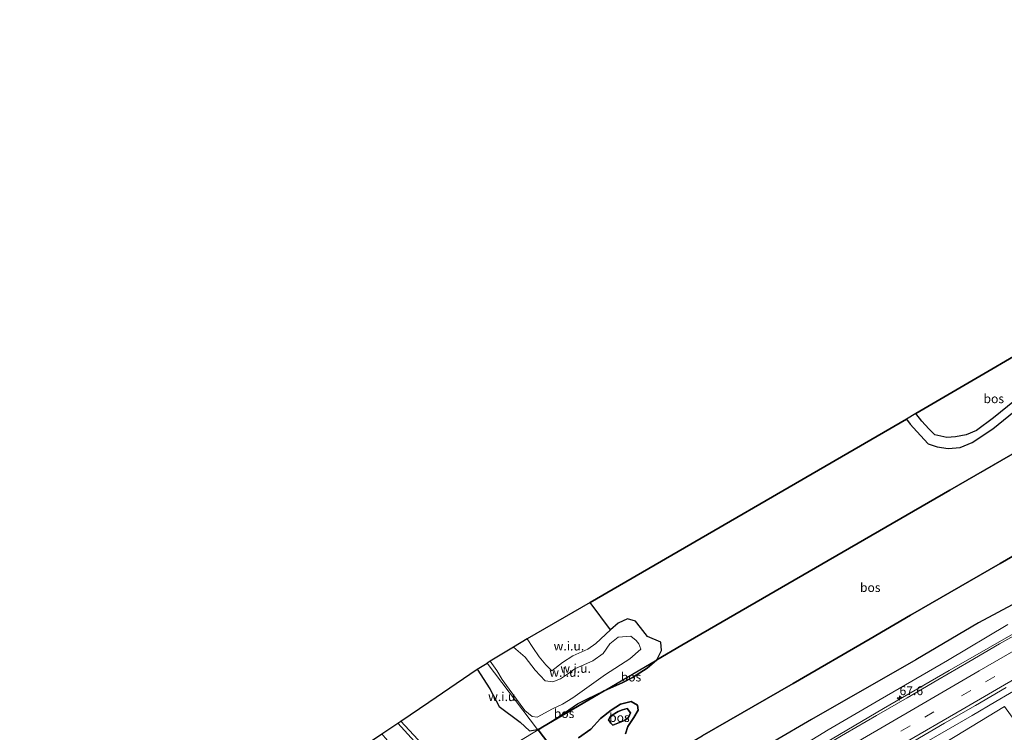
# Model space of a CAD drawing. Units: metres. Extents: x 180000 to 190009, y 487499 to 493751.
# Drawn here: x 185081 to 185357, y 488624 to 488824 of the extents above; entities that cross this region are included whole.
import ezdxf
from ezdxf.enums import TextEntityAlignment as Align

# ---------------------------------------------------------------- set-up
doc = ezdxf.new("R2010")
doc.units = ezdxf.units.M
doc.linetypes.add('IE-TERREINAFSCHEIDING', pattern=[10, 8, -2])
doc.linetypes.add('VW-3-9_STREEP', pattern=[12, 3, -9])
doc.layers.get('0').update_dxf_attribs({"lineweight": 25})
for name, color, linetype, lineweight in [('B-ME-AM-KILOMETR-S-B1', 7, 'Continuous', 18), ('B-ME-BV-GELEIDECONSTRUCTIE-GELEIDERAIL-L-B1', 213, 'BV-GELEIDERAIL', 18), ('B-ME-GR-BOMENSTRUIKEN-GV-B6', 93, 'Continuous', 18), ('B-ME-GW-KRUINLIJN-L-B1', 93, 'Continuous', 18), ('B-ME-GW-TEENLIJN-L-B1', 93, 'Continuous', 18), ('B-ME-IE-GRASLAND-GV-B6', 93, 'Continuous', 18), ('B-ME-IE-GRONDWERKLIJN-GROND_NIETINGERICHT-GV-B6', 253, 'Continuous', 18), ('B-ME-IE-HULPGEOMETRIE-L-B1', 53, 'Continuous', 18), ('B-ME-IE-TERREINAFSCHEIDING-RASTERHEKWERK-L-B1', 8, 'IE-TERREINAFSCHEIDING', 18), ('B-ME-VH-VERH_SOORT-BITUMEN-GV-B6', 8, 'IE-TERREINAFSCHEIDING-NATUURLIJK-HOUTWAL', 18), ('B-ME-VH-VERH_SOORT-KLINKERS-GV-B6', 8, 'IE-TERREINAFSCHEIDING-NATUURLIJK-HOUTWAL', 18), ('B-ME-VH-VERH_SOORT-ONVERHARD-GV-B6', 8, 'Continuous', 18), ('B-ME-VW-MARKERING-39STREEP-015-L-B1', 255, 'VW-3-9_STREEP', 18), ('B-ME-VW-MARKERING-STREEP-015-L-B1', 7, 'Continuous', 18)]:
    doc.layers.add(name, color=color, linetype=linetype, lineweight=lineweight)
doc.layers.add('B-ME-GR-BOS-GV-B6', color=10, linetype='Continuous')
doc.layers.add('B-ME-KG-KADASTRAAL-OPNAMEDTMGRENS-L-B1', color=10, linetype='Continuous')
doc.styles.add('NLCS-ISO', font='NLCS-ISO.TTF')
doc.linetypes.add('BV-GELEIDERAIL', pattern='A,10,-3,[108,NLCS.SHX,S=1,R=0,X=0,Y=0],-3', length=16)
doc.linetypes.add('IE-TERREINAFSCHEIDING-NATUURLIJK-HOUTWAL', pattern='A,7,-1.5,[67,NLCS.SHX,S=0.75,R=45,X=0,Y=0],-1.5,7,-1.5,[70,NLCS.SHX,S=0.75,R=0,X=0,Y=0],-1.5', length=20)

# ---------------------------------------------------------------- blocks, each defined once
blk = doc.blocks.new('hecto')
for p, q in [((0, 0.625), (-0.625, 0)), ((0, -0.625), (0, 0.625)), ((-0.625, 0), (0.625, 0)), ((0.625, 0), (0, -0.625))]:
    blk.add_line(p, q)

msp = doc.modelspace()

# ---------------------------------------------------------------- linework, layer by layer
at = {"layer": 'B-ME-BV-GELEIDECONSTRUCTIE-GELEIDERAIL-L-B1'}
for points in [[(185414.383, 488683.862, 10.689), (185404.294, 488677.279, 11.285), (185397.438, 488673.133, 11.555), (185385.939, 488666.412, 11.589), (185365.094, 488654.468, 11.713), (185341.92, 488641.187, 11.871), (185323.524, 488630.494, 11.955), (185302.875, 488618.403, 12.091), (185284.445, 488607.598, 12.221), (185269.848, 488598.77, 12.307), (185253.723, 488589.138, 12.429)], [(185262.0467, 488578.2894, 12.2522), (185269.7433, 488583.0049, 12.1845), (185279.3821, 488588.8292, 12.2222), (185288.2884, 488594.0245, 12.1888), (185296.9898, 488599.0641, 12.0671), (185304.8504, 488603.4261, 12.0026), (185311.9284, 488607.3585, 12.0018), (185316.966, 488610.2597, 12.012), (185322.2265, 488613.3452, 11.9819), (185329.6089, 488617.7025, 11.9784), (185341.099, 488624.344, 11.9539), (185348.375, 488628.6031, 11.9438), (185355.0172, 488632.4597, 11.9201), (185362.7325, 488636.954, 11.9227)]]:
    msp.add_polyline3d(points, dxfattribs=at)
at = {"layer": 'B-ME-GR-BOMENSTRUIKEN-GV-B6'}
msp.add_polyline3d([(185363.429, 488624.165, 11.091), (185362.5921, 488622.7732, 11.1006), (185354.9224, 488617.0209, 11.1568), (185342.4991, 488609.7507, 11.2432), (185330.1957, 488602.7202, 11.3205), (185313.658, 488593.2929, 11.4603), (185301.6741, 488586.3423, 11.5573), (185288.9712, 488578.7125, 11.5228), (185271.3818, 488567.7996, 11.5076), (185269.663, 488570.452, 11.418), (185268.552, 488569.812, 11.41), (185263.5156, 488576.3751, 11.5411), (185269.2346, 488579.6057, 11.5168), (185286.7892, 488589.1085, 11.4345), (185299.2724, 488596.8481, 11.4211), (185318.122, 488607.5212, 11.3603), (185343.6501, 488622.6883, 11.296), (185357.5082, 488631.1332, 11.2219), (185360.799, 488626.406, 11.091), (185363.429, 488624.165, 11.091)], dxfattribs=at)
at = {"layer": 'B-ME-GR-BOS-GV-B6'}
for points in [[(185381.901, 488734.824, 8.39), (185376.999, 488731.244, 8.326), (185365.709, 488721.278, 8.14), (185354.357, 488712.108, 8.184), (185349.608, 488708.612, 8.184), (185346.71, 488707.379, 8.184), (185343.733, 488706.844, 8.184), (185341.293, 488706.646, 8.184), (185337.939, 488707.374, 8.184), (185336.217, 488709.041, 8.186), (185334.276, 488711.244, 8.192), (185332.613, 488713.316, 8.227), (185379.11, 488740.47, 8.26), (185381.901, 488734.824, 8.39)], [(185241.571, 488604.832, 8.37), (185226.535, 488624.568, 8.235), (185227.874, 488625.386, 8.274), (185245.016, 488635.454, 8.308), (185250.259, 488637.802, 8.673), (185253.011, 488639.275, 8.451), (185257.147, 488641.826, 8.351), (185259.881, 488644.186, 8.338), (185266.87, 488648.29, 8.352), (185306.216, 488671.017, 8.625), (185342.144, 488691.789, 8.607), (185386.528, 488717.459, 8.808)], [(185386.528, 488717.459, 8.808), (185342.144, 488691.789, 8.607), (185306.216, 488671.017, 8.625), (185266.87, 488648.29, 8.352), (185259.881, 488644.186, 8.338), (185261.132, 488646.793, 8.277), (185260.981, 488649.209, 8.257), (185257.232, 488650.75, 8.205), (185255.262, 488653.309, 8.235), (185253.849, 488655.03, 8.163), (185251.595, 488655.724, 8.085), (185249.009, 488654.46, 8.229), (185246.808, 488652.636, 8.317), (185241.124, 488660.278, 8.171), (185329.927, 488711.794, 8.269), (185331.02, 488710.364, 8.215), (185332.89, 488708.335, 8.226), (185336.074, 488704.839, 8.244), (185338.518, 488703.965, 8.238), (185341.688, 488703.567, 8.304), (185345.008, 488703.832, 8.286), (185348.349, 488705.215, 8.254), (185354.148, 488709.02, 8.19), (185360.192, 488713.875, 8.278)], [(185370.51, 488665.483, 8.952), (185350.152, 488654.625, 8.822), (185332.612, 488644.184, 8.723), (185303.306, 488627.446, 8.795), (185292.677, 488621.3, 8.771), (185279.561, 488613.716, 8.741), (185249.458, 488595.912, 8.549), (185248.824, 488595.522, 8.558), (185241.571, 488604.832, 8.37), (185247.736, 488608.396, 8.403), (185248.408, 488608.386, 8.488), (185251.741, 488610.055, 8.482), (185252.779, 488611.31, 8.431), (185257.163, 488613.844, 8.455), (185272.534, 488622.861, 8.372), (185298.085, 488637.552, 8.543), (185319.774, 488650.091, 8.684), (185331.108, 488656.736, 8.399), (185356.292, 488671.258, 8.694), (185376.448, 488682.922, 8.666)], [(185376.448, 488682.922, 8.666), (185356.292, 488671.258, 8.694), (185331.108, 488656.736, 8.399), (185319.774, 488650.091, 8.684), (185298.085, 488637.552, 8.543), (185272.534, 488622.861, 8.372)], [(185250.259, 488637.802, 8.673), (185245.016, 488635.454, 8.308), (185259.881, 488644.186, 8.338), (185257.147, 488641.826, 8.351), (185253.011, 488639.275, 8.451), (185250.259, 488637.802, 8.673)], [(185187.929, 488626.982, 7.822), (185195.827, 488632.287, 8.502), (185209.382, 488641.598, 8.393), (185212.924, 488636.102, 8.487), (185215.597, 488631.07, 8.241), (185221.459, 488626.742, 8.257), (185224.116, 488624.315, 8.303), (185226.338, 488624.668, 8.427), (185226.535, 488624.568, 8.235), (185241.571, 488604.832, 8.37)], [(185240.184, 488633.174, 8.609), (185245.016, 488635.454, 8.308), (185227.874, 488625.386, 8.274), (185226.535, 488624.568, 8.235), (185226.338, 488624.668, 8.427), (185228.097, 488625.556, 8.587), (185232.38, 488628.302, 8.657), (185237.588, 488631.845, 8.577), (185240.184, 488633.174, 8.609)], [(185237.843, 488622.344, 8.676), (185241.31, 488624.779, 8.8), (185244.069, 488627.74, 8.748), (185247.001, 488630.073, 8.782), (185249.685, 488631.757, 8.66), (185252.63, 488632.531, 8.568), (185254.381, 488631.495, 8.504), (185254.622, 488630.103, 8.41), (185253.4, 488628.012, 8.424), (185251.679, 488625.496, 8.546), (185251.075, 488623.395, 8.576)], [(185251.075, 488623.395, 8.576), (185251.679, 488625.496, 8.546), (185253.4, 488628.012, 8.424), (185254.622, 488630.103, 8.41), (185254.381, 488631.495, 8.504), (185252.63, 488632.531, 8.568), (185249.685, 488631.757, 8.66), (185247.001, 488630.073, 8.782), (185244.069, 488627.74, 8.748), (185241.31, 488624.779, 8.8), (185237.843, 488622.344, 8.676)], [(185249.372, 488626.616, 9.202), (185250.734, 488627.213, 9.154), (185251.884, 488628.059, 9.114), (185252.457, 488629.294, 9.01), (185251.541, 488630.538, 8.852), (185250.241, 488630.133, 8.848), (185249.001, 488629.685, 8.988), (185246.809, 488628.362, 9.12), (185246.233, 488627.328, 9.214), (185246.937, 488626.451, 9.214), (185247.451, 488625.871, 9.214), (185249.372, 488626.616, 9.202)], [(185249.372, 488626.616, 9.202), (185247.451, 488625.871, 9.214), (185246.937, 488626.451, 9.214), (185246.233, 488627.328, 9.214), (185246.809, 488628.362, 9.12), (185249.001, 488629.685, 8.988), (185250.241, 488630.133, 8.848), (185251.541, 488630.538, 8.852), (185252.457, 488629.294, 9.01), (185251.884, 488628.059, 9.114), (185250.734, 488627.213, 9.154), (185249.372, 488626.616, 9.202)], [(185202.319, 488611.568, 7.627), (185187.929, 488626.982, 7.822)]]:
    msp.add_polyline3d(points, dxfattribs=at)
at = {"layer": 'B-ME-GW-KRUINLIJN-L-B1'}
for points in [[(185358.372, 488654.11, 10.659), (185341.475, 488644.026, 10.795), (185322.521, 488633.066, 10.933), (185307.921, 488624.557, 11.017), (185299.267, 488619.262, 11.003), (185290.947, 488614.309, 11.277), (185286.28, 488611.505, 11.284), (185269.398, 488601.568, 11.337), (185252.99, 488591.09, 11.379), (185252.473, 488590.766, 11.381)], [(185219.571, 488647.755, 10.303), (185222.851, 488644.997, 10.329), (185225.682, 488641.27, 10.251), (185228.468, 488638.353, 10.247), (185230.609, 488638.01, 10.213), (185232.845, 488638.842, 10.053), (185234.493, 488639.998, 9.945), (185236.801, 488641.638, 10.215), (185239.563, 488642.858, 9.923), (185241.872, 488643.947, 9.851), (185244.787, 488645.947, 9.745), (185246.692, 488648.687, 9.823), (185248.998, 488650.529, 9.831), (185252.511, 488650.849, 9.753), (185254.011, 488649.6, 9.707), (185254.789, 488648.661, 9.657), (185255.31, 488647.243, 9.611), (185252.299, 488644.504, 9.675), (185245.468, 488640.086, 9.835), (185240.867, 488636.786, 9.693), (185236.302, 488633.513, 9.671), (185233.324, 488631.757, 9.753), (185230.551, 488630.471, 9.811), (185226.237, 488628.081, 10.045), (185224.845, 488628.276, 10.111), (185222.808, 488629.988, 10.077), (185221.441, 488631.795, 10.077), (185218.366, 488635.943, 10.357), (185216.458, 488638.722, 10.373), (185214.931, 488641.231, 10.429), (185213.055, 488643.859, 10.471)], [(185249.372, 488626.616, 9.202), (185250.734, 488627.213, 9.154), (185251.884, 488628.059, 9.114), (185252.457, 488629.294, 9.01), (185251.541, 488630.538, 8.852), (185250.241, 488630.133, 8.848), (185249.001, 488629.685, 8.988), (185246.809, 488628.362, 9.12), (185246.233, 488627.328, 9.214), (185246.937, 488626.451, 9.214), (185247.451, 488625.871, 9.214), (185249.372, 488626.616, 9.202)]]:
    msp.add_polyline3d(points, dxfattribs=at)
at = {"layer": 'B-ME-GW-TEENLIJN-L-B1'}
for points in [[(185548.749, 488764.33, 9.874), (185535.97, 488757.854, 9.699), (185517.423, 488747.757, 9.596), (185495.874, 488735.372, 9.354), (185470.801, 488722.312, 9.265), (185449.594, 488709.828, 9.269), (185431.528, 488699.733, 9.184), (185413.24, 488689.75, 9.046), (185390.323, 488676.664, 8.987), (185370.51, 488665.483, 8.952), (185350.152, 488654.625, 8.822), (185332.612, 488644.184, 8.723), (185303.306, 488627.446, 8.795), (185292.677, 488621.3, 8.771), (185279.561, 488613.716, 8.741), (185249.458, 488595.912, 8.549)], [(185223.439, 488650.08, 8.273), (185225.046, 488647.659, 8.491), (185226.844, 488645.06, 8.495), (185228.705, 488642.769, 8.399), (185230.328, 488641.116, 8.353), (185233.372, 488643.415, 8.313), (185236.239, 488645.322, 8.369), (185240.501, 488647.151, 8.383), (185242.762, 488648.816, 8.385), (185246.808, 488652.636, 8.317), (185249.009, 488654.46, 8.229), (185251.595, 488655.724, 8.085), (185253.849, 488655.03, 8.163), (185255.262, 488653.309, 8.235), (185257.232, 488650.75, 8.205), (185260.981, 488649.209, 8.257), (185261.132, 488646.793, 8.277)], [(185261.132, 488646.793, 8.277), (185259.881, 488644.186, 8.338), (185257.147, 488641.826, 8.351)], [(185209.382, 488641.598, 8.393), (185212.924, 488636.102, 8.487), (185215.597, 488631.07, 8.241), (185221.459, 488626.742, 8.257), (185224.116, 488624.315, 8.303), (185226.338, 488624.668, 8.427)], [(185250.259, 488637.802, 8.673), (185253.011, 488639.275, 8.451), (185257.147, 488641.826, 8.351)], [(185240.184, 488633.174, 8.609), (185245.016, 488635.454, 8.308), (185250.259, 488637.802, 8.673)], [(185226.338, 488624.668, 8.427), (185228.097, 488625.556, 8.587), (185232.38, 488628.302, 8.657), (185237.588, 488631.845, 8.577), (185240.184, 488633.174, 8.609)], [(185237.843, 488622.344, 8.676), (185241.31, 488624.779, 8.8), (185244.069, 488627.74, 8.748), (185247.001, 488630.073, 8.782), (185249.685, 488631.757, 8.66), (185252.63, 488632.531, 8.568), (185254.381, 488631.495, 8.504), (185254.622, 488630.103, 8.41), (185253.4, 488628.012, 8.424), (185251.679, 488625.496, 8.546), (185251.075, 488623.395, 8.576)]]:
    msp.add_polyline3d(points, dxfattribs=at)
at = {"layer": 'B-ME-IE-GRASLAND-GV-B6'}
for points in [[(185358.372, 488654.11, 10.659), (185341.475, 488644.026, 10.795), (185322.521, 488633.066, 10.933), (185307.921, 488624.557, 11.017), (185299.267, 488619.262, 11.003), (185290.947, 488614.309, 11.277), (185292.677, 488621.3, 8.771), (185303.306, 488627.446, 8.795), (185332.612, 488644.184, 8.723), (185350.152, 488654.625, 8.822), (185370.51, 488665.483, 8.952)], [(185364.7716, 488653.6013, 11.1501), (185356.0824, 488648.649, 11.1547), (185347.4088, 488643.6719, 11.2092), (185338.7816, 488638.6151, 11.3304), (185330.1452, 488633.5741, 11.407), (185321.4937, 488628.5587, 11.4777), (185312.8489, 488623.5317, 11.528), (185304.2282, 488618.4639, 11.5649), (185295.5688, 488613.4619, 11.5788), (185286.9433, 488608.4014, 11.6372), (185278.343, 488603.2845, 11.698), (185269.7843, 488598.1124, 11.7859), (185254.2036, 488588.5106, 11.8976), (185252.473, 488590.766, 11.381), (185252.99, 488591.09, 11.379), (185269.398, 488601.568, 11.337), (185286.28, 488611.505, 11.284), (185290.947, 488614.309, 11.277), (185299.267, 488619.262, 11.003), (185307.921, 488624.557, 11.017), (185322.521, 488633.066, 10.933), (185341.475, 488644.026, 10.795), (185358.372, 488654.11, 10.659)], [(185357.5082, 488631.1332, 11.2219), (185343.6501, 488622.6883, 11.296), (185318.122, 488607.5212, 11.3603), (185299.2724, 488596.8481, 11.4211), (185286.7892, 488589.1085, 11.4345), (185269.2346, 488579.6057, 11.5168), (185263.5156, 488576.3751, 11.5411), (185263.02, 488577.021, 11.554), (185261.3348, 488579.2172, 11.5745), (185271.7982, 488585.6771, 11.5453), (185280.3031, 488590.9372, 11.5235), (185288.8938, 488596.0576, 11.4952), (185306.2233, 488606.038, 11.3806), (185314.7925, 488611.1958, 11.3951), (185323.3782, 488616.3243, 11.3999), (185332.0196, 488621.3572, 11.394), (185340.6648, 488626.3828, 11.3728), (185349.3204, 488631.3912, 11.3259), (185357.9802, 488636.3923, 11.3218)], [(185187.929, 488626.982, 7.822), (185202.319, 488611.568, 7.627), (185205.605, 488608.551, 7.566), (185215.502, 488596.395, 7.464), (185218.022, 488594.785, 7.538), (185221.232, 488592.225, 7.671), (185218.863, 488590.835, 7.436), (185214.059, 488596.208, 7.496), (185203.895, 488607.608, 7.588), (185195.685, 488617.051, 7.648), (185187.14, 488626.452, 7.768), (185187.929, 488626.982, 7.822)]]:
    msp.add_polyline3d(points, dxfattribs=at)
at = {"layer": 'B-ME-IE-GRONDWERKLIJN-GROND_NIETINGERICHT-GV-B6'}
for points in [[(185246.808, 488652.636, 8.317), (185242.762, 488648.816, 8.385), (185240.501, 488647.151, 8.383), (185236.239, 488645.322, 8.369), (185233.372, 488643.415, 8.313), (185230.328, 488641.116, 8.353), (185228.705, 488642.769, 8.399), (185226.844, 488645.06, 8.495), (185225.046, 488647.659, 8.491), (185223.439, 488650.08, 8.273), (185241.124, 488660.278, 8.171), (185246.808, 488652.636, 8.317)], [(185240.184, 488633.174, 8.609), (185237.588, 488631.845, 8.577), (185232.38, 488628.302, 8.657), (185228.097, 488625.556, 8.587), (185226.338, 488624.668, 8.427), (185212.182, 488643.273, 9.911), (185213.055, 488643.859, 10.471), (185214.931, 488641.231, 10.429), (185216.458, 488638.722, 10.373), (185218.366, 488635.943, 10.357), (185221.441, 488631.795, 10.077), (185222.808, 488629.988, 10.077), (185224.845, 488628.276, 10.111), (185226.237, 488628.081, 10.045), (185230.551, 488630.471, 9.811), (185233.324, 488631.757, 9.753), (185236.302, 488633.513, 9.671), (185240.867, 488636.786, 9.693), (185245.468, 488640.086, 9.835), (185252.299, 488644.504, 9.675), (185255.31, 488647.243, 9.611), (185254.789, 488648.661, 9.657), (185254.011, 488649.6, 9.707), (185252.511, 488650.849, 9.753), (185248.998, 488650.529, 9.831), (185246.692, 488648.687, 9.823), (185244.787, 488645.947, 9.745), (185241.872, 488643.947, 9.851), (185239.563, 488642.858, 9.923), (185236.801, 488641.638, 10.215), (185234.493, 488639.998, 9.945), (185232.845, 488638.842, 10.053), (185230.609, 488638.01, 10.213), (185228.468, 488638.353, 10.247), (185225.682, 488641.27, 10.251), (185222.851, 488644.997, 10.329), (185219.571, 488647.755, 10.303), (185223.439, 488650.08, 8.273), (185225.046, 488647.659, 8.491), (185226.844, 488645.06, 8.495), (185228.705, 488642.769, 8.399), (185230.328, 488641.116, 8.353), (185233.372, 488643.415, 8.313), (185236.239, 488645.322, 8.369), (185240.501, 488647.151, 8.383), (185242.762, 488648.816, 8.385), (185246.808, 488652.636, 8.317), (185249.009, 488654.46, 8.229), (185251.595, 488655.724, 8.085), (185253.849, 488655.03, 8.163), (185255.262, 488653.309, 8.235), (185257.232, 488650.75, 8.205), (185260.981, 488649.209, 8.257), (185261.132, 488646.793, 8.277), (185259.881, 488644.186, 8.338), (185245.016, 488635.454, 8.308), (185240.184, 488633.174, 8.609)], [(185219.571, 488647.755, 10.303), (185222.851, 488644.997, 10.329), (185225.682, 488641.27, 10.251), (185228.468, 488638.353, 10.247), (185230.609, 488638.01, 10.213), (185232.845, 488638.842, 10.053), (185234.493, 488639.998, 9.945), (185236.801, 488641.638, 10.215), (185239.563, 488642.858, 9.923), (185241.872, 488643.947, 9.851), (185244.787, 488645.947, 9.745), (185246.692, 488648.687, 9.823), (185248.998, 488650.529, 9.831), (185252.511, 488650.849, 9.753), (185254.011, 488649.6, 9.707), (185254.789, 488648.661, 9.657), (185255.31, 488647.243, 9.611), (185252.299, 488644.504, 9.675), (185245.468, 488640.086, 9.835), (185240.867, 488636.786, 9.693), (185236.302, 488633.513, 9.671), (185233.324, 488631.757, 9.753), (185230.551, 488630.471, 9.811), (185226.237, 488628.081, 10.045), (185224.845, 488628.276, 10.111), (185222.808, 488629.988, 10.077), (185221.441, 488631.795, 10.077), (185218.366, 488635.943, 10.357), (185216.458, 488638.722, 10.373), (185214.931, 488641.231, 10.429), (185213.055, 488643.859, 10.471), (185219.571, 488647.755, 10.303)], [(185212.182, 488643.273, 9.911), (185226.338, 488624.668, 8.427), (185224.116, 488624.315, 8.303), (185221.459, 488626.742, 8.257), (185215.597, 488631.07, 8.241), (185212.924, 488636.102, 8.487), (185209.382, 488641.598, 8.393), (185212.182, 488643.273, 9.911)]]:
    msp.add_polyline3d(points, dxfattribs=at)
at = {"layer": 'B-ME-IE-HULPGEOMETRIE-L-B1'}
msp.add_polyline3d([(185212.182, 488643.273, 9.911), (185226.338, 488624.668, 8.427), (185226.535, 488624.568, 8.235), (185241.571, 488604.832, 8.37), (185248.824, 488595.522, 8.558), (185252.473, 488590.766, 11.381), (185254.2036, 488588.5106, 11.8976), (185261.3348, 488579.2172, 11.5745), (185263.02, 488577.021, 11.554), (185263.5156, 488576.3751, 11.5411), (185268.552, 488569.812, 11.41), (185270.1851, 488567.6834, 11.417), (185271.357, 488566.156, 11.422), (185272.7267, 488564.3711, 11.858), (185279.9202, 488554.9973, 11.5303), (185281.608, 488552.798, 11.197), (185285.207, 488548.108, 8.663), (185320.76, 488501.775, 8.87), (185357.315, 488454.136, 9.163), (185360.121, 488450.389, 9.103), (185377.721, 488427.543, 9.315), (185394.911, 488405.142, 9.415), (185405.595, 488391.218, 9.748), (185408.749, 488387.108, 9.688)], dxfattribs=at)
at = {"layer": 'B-ME-IE-TERREINAFSCHEIDING-RASTERHEKWERK-L-B1'}
for p, q in [((185245.016, 488635.454, 8.308), (185259.881, 488644.186, 8.338)), ((185227.874, 488625.386, 8.274), (185245.016, 488635.454, 8.308)), ((185212.57, 488616.035, 7.827), (185226.535, 488624.568, 8.235)), ((185226.535, 488624.568, 8.235), (185227.874, 488625.386, 8.274))]:
    msp.add_line(p, q, dxfattribs=at)
for points in [[(185259.881, 488644.186, 8.338), (185266.87, 488648.29, 8.352), (185306.216, 488671.017, 8.625), (185342.144, 488691.789, 8.607), (185386.528, 488717.459, 8.808), (185409.081, 488730.199, 8.674), (185440.459, 488748.58, 8.974), (185471.555, 488766.374, 9.081), (185501.362, 488783.377, 9.238), (185525.615, 488797.466, 9.547), (185538.199, 488804.745, 9.461)], [(185560.353, 488788.492, 9.55), (185534.474, 488773.665, 9.428), (185509.789, 488759.567, 9.065), (185486.076, 488746.025, 9.043), (185461.136, 488731.721, 8.912), (185435.476, 488716.94, 8.785), (185420.832, 488708.648, 8.724), (185393.258, 488692.626, 8.616), (185376.448, 488682.922, 8.666), (185356.292, 488671.258, 8.694), (185331.108, 488656.736, 8.399), (185319.774, 488650.091, 8.684), (185298.085, 488637.552, 8.543), (185272.534, 488622.861, 8.372), (185257.163, 488613.844, 8.455), (185252.779, 488611.31, 8.431), (185247.736, 488608.396, 8.403), (185241.571, 488604.832, 8.37)]]:
    msp.add_polyline3d(points, dxfattribs=at)
at = {"layer": 'B-ME-KG-KADASTRAAL-OPNAMEDTMGRENS-L-B1'}
for points in [[(185522.691, 488823.917, 9.181), (185447.045, 488780.044, 8.838), (185444.362, 488778.359, 8.884), (185427.762, 488768.738, 8.612), (185379.11, 488740.47, 8.26), (185332.613, 488713.316, 8.227), (185329.927, 488711.794, 8.269), (185241.124, 488660.278, 8.171), (185223.439, 488650.08, 8.273), (185219.571, 488647.755, 10.303), (185213.055, 488643.859, 10.471), (185212.182, 488643.273, 9.911)], [(185080.952, 488553.079, 8.3), (185088.806, 488560.397, 8.292), (185102.676, 488569.958, 8.126), (185123.549, 488583.874, 8.292), (185141.093, 488595.592, 8.086), (185158.642, 488607.404, 8.017), (185163.411, 488610.512, 8.013), (185180.024, 488621.672, 7.906), (185182.631, 488623.399, 7.749), (185187.14, 488626.452, 7.768), (185187.929, 488626.982, 7.822), (185195.827, 488632.287, 8.502), (185209.382, 488641.598, 8.393), (185212.182, 488643.273, 9.911)]]:
    msp.add_polyline3d(points, dxfattribs=at)
at = {"layer": 'B-ME-VH-VERH_SOORT-BITUMEN-GV-B6'}
msp.add_polyline3d([(185357.9802, 488636.3923, 11.3218), (185349.3204, 488631.3912, 11.3259), (185340.6648, 488626.3828, 11.3728), (185332.0196, 488621.3572, 11.394), (185323.3782, 488616.3243, 11.3999), (185314.7925, 488611.1958, 11.3951), (185306.2233, 488606.038, 11.3806), (185288.8938, 488596.0576, 11.4952), (185280.3031, 488590.9372, 11.5235), (185271.7982, 488585.6771, 11.5453), (185261.3348, 488579.2172, 11.5745), (185254.2036, 488588.5106, 11.8976), (185269.7843, 488598.1124, 11.7859), (185278.343, 488603.2845, 11.698), (185286.9433, 488608.4014, 11.6372), (185295.5688, 488613.4619, 11.5788), (185304.2282, 488618.4639, 11.5649), (185312.8489, 488623.5317, 11.528), (185321.4937, 488628.5587, 11.4777), (185330.1452, 488633.5741, 11.407), (185338.7816, 488638.6151, 11.3304), (185347.4088, 488643.6719, 11.2092), (185356.0824, 488648.649, 11.1547), (185364.7716, 488653.6013, 11.1501)], dxfattribs=at)
at = {"layer": 'B-ME-VH-VERH_SOORT-KLINKERS-GV-B6'}
msp.add_polyline3d([(185218.863, 488590.835, 7.436), (185225.637, 488583.063, 7.398), (185230.756, 488577.535, 7.31), (185230.894, 488577.405, 7.281), (185226.264, 488574.553, 7.363), (185217.458, 488584.201, 7.398), (185215.66, 488586.171, 7.405), (185214.155, 488587.865, 7.424), (185205.264, 488597.875, 7.539), (185194.322, 488610.086, 7.641), (185183.588, 488622.343, 7.709), (185182.631, 488623.399, 7.749), (185187.14, 488626.452, 7.768), (185195.685, 488617.051, 7.648), (185203.895, 488607.608, 7.588), (185214.059, 488596.208, 7.496), (185218.863, 488590.835, 7.436)], dxfattribs=at)
at = {"layer": 'B-ME-VH-VERH_SOORT-ONVERHARD-GV-B6'}
msp.add_polyline3d([(185360.192, 488713.875, 8.278), (185354.148, 488709.02, 8.19), (185348.349, 488705.215, 8.254), (185345.008, 488703.832, 8.286), (185341.688, 488703.567, 8.304), (185338.518, 488703.965, 8.238), (185336.074, 488704.839, 8.244), (185332.89, 488708.335, 8.226), (185331.02, 488710.364, 8.215), (185329.927, 488711.794, 8.269), (185332.613, 488713.316, 8.227), (185334.276, 488711.244, 8.192), (185336.217, 488709.041, 8.186), (185337.939, 488707.374, 8.184), (185341.293, 488706.646, 8.184), (185343.733, 488706.844, 8.184), (185346.71, 488707.379, 8.184), (185349.608, 488708.612, 8.184), (185354.357, 488712.108, 8.184), (185365.709, 488721.278, 8.14)], dxfattribs=at)
at = {"layer": 'B-ME-VW-MARKERING-39STREEP-015-L-B1'}
msp.add_polyline3d([(185258.7064, 488582.6425, 11.7897), (185271.6147, 488590.6586, 11.7288), (185284.0723, 488598.2326, 11.6734), (185300.9096, 488608.2046, 11.5729), (185317.9849, 488618.1672, 11.5131), (185335.0578, 488628.0974, 11.4535), (185352.1221, 488637.9931, 11.3663), (185369.4066, 488647.9473, 11.313), (185386.3705, 488657.716, 11.2576), (185403.3243, 488667.4723, 11.1773), (185420.443, 488677.358, 11.1155), (185437.1952, 488687.043, 11.062), (185454.3236, 488696.9166, 10.9898), (185471.088, 488706.5568, 10.9311), (185487.8283, 488716.1548, 10.8671), (185504.6284, 488725.7589, 10.8059), (185521.9288, 488735.6847, 10.7411), (185538.7819, 488745.3789, 10.6781), (185555.7707, 488755.1636, 10.6147), (185571.151, 488764.007, 10.5651)], dxfattribs=at)
at = {"layer": 'B-ME-VW-MARKERING-STREEP-015-L-B1'}
for points in [[(185256.5256, 488585.4845, 11.9122), (185270.0604, 488593.8951, 11.8246), (185282.6449, 488601.4979, 11.7525), (185299.5159, 488611.5069, 11.6384), (185316.4677, 488621.4067, 11.5534), (185333.4685, 488631.2835, 11.4622), (185350.3934, 488641.1127, 11.344), (185363.8632, 488648.8987, 11.2806), (185380.8065, 488658.6654, 11.213), (185397.8603, 488668.473, 11.13), (185414.8977, 488678.2949, 11.0513), (185431.9473, 488688.1608, 10.996), (185448.9672, 488697.9731, 10.9296), (185466.0637, 488707.7867, 10.8721), (185483.0424, 488717.5361, 10.8074), (185495.967, 488724.9342, 10.7454), (185513.1407, 488734.7823, 10.6936), (185530.1756, 488744.5554, 10.623), (185547.1496, 488754.3283, 10.5609), (185564.1014, 488764.1063, 10.4947), (185568.8624, 488766.8364, 10.484)], [(185573.3222, 488761.3227, 10.6308), (185556.7546, 488751.7987, 10.6771), (185548.668, 488747.1032, 10.7079), (185547.3476, 488746.3761, 10.7122), (185530.341, 488736.5672, 10.7788), (185513.2874, 488726.8117, 10.8545), (185496.2687, 488717.0507, 10.9087), (185479.3954, 488707.3687, 10.9824), (185462.0813, 488697.4245, 11.0384), (185445.0589, 488687.6339, 11.1028), (185428.0064, 488677.7951, 11.1662), (185414.0224, 488669.6915, 11.2136), (185396.9537, 488659.8656, 11.2743), (185379.8124, 488650.0184, 11.3308), (185362.6426, 488640.1423, 11.371), (185345.5885, 488630.2314, 11.4077), (185328.4794, 488620.3283, 11.4666), (185311.4116, 488610.3834, 11.4838), (185298.414, 488602.7635, 11.5232), (185284.8707, 488594.7105, 11.5875), (185272.2081, 488586.998, 11.6288), (185260.8, 488579.9141, 11.6692)]]:
    msp.add_polyline3d(points, dxfattribs=at)

# ---------------------------------------------------------------- block references
at = {"layer": 'B-ME-AM-KILOMETR-S-B1', "rotation": 90}
msp.add_blockref('hecto', (185327.99, 488633.5074, 11.4), dxfattribs=at)

# ---------------------------------------------------------------- texts
at = {"layer": 'B-ME-AM-KILOMETR-S-B1', "ltscale": 0.2, "style": 'NLCS-ISO'}
msp.add_text('67.6', height=2.5, dxfattribs=at).set_placement((185327.99, 488633.5074, 11.4), align=Align.BOTTOM_LEFT)
at = {"layer": 'B-ME-GR-BOS-GV-B6', "ltscale": 0.2, "style": 'NLCS-ISO'}
for p in [(185354.4547, 488717.5146), (185319.7665, 488664.5116), (185252.5955, 488639.3908), (185233.7996, 488629.1252), (185249.336, 488628.0138), (185249.336, 488628.0138)]:
    msp.add_text('bos', height=2.5, dxfattribs=at).set_placement(p, align=Align.MIDDLE_CENTER)
at = {"layer": 'B-ME-IE-GRONDWERKLIJN-GROND_NIETINGERICHT-GV-B6', "ltscale": 0.2, "style": 'NLCS-ISO'}
for p in [(185235.1647, 488648.0782), (185237.0484, 488641.8092), (185233.9492, 488640.686), (185216.7725, 488633.8801)]:
    msp.add_text('w.i.u.', height=2.5, dxfattribs=at).set_placement(p, align=Align.MIDDLE_CENTER)

doc.saveas('drawing.dxf')
